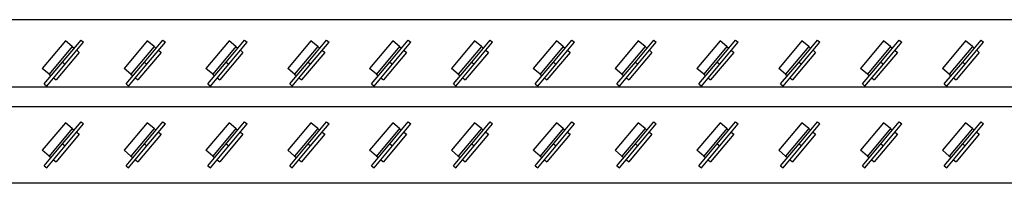
# Model space of a CAD drawing. Units: inches. Extents: x -158 to 293, y -129 to 143.
# Drawn here: x -54 to -31, y -129 to -125 of the extents above; entities that cross this region are included whole.
import ezdxf

# ---------------------------------------------------------------- set-up
doc = ezdxf.new("R2010")
doc.units = ezdxf.units.IN
doc.header["$MEASUREMENT"] = 0

msp = doc.modelspace()

# ---------------------------------------------------------------- linework, layer by layer
at = {"color": 7, "linetype": 'Continuous', "lineweight": 25}
for p, q in [((71.949, -125.31), (-62.499, -125.31)), ((-53.289, -125.819), (-53.845, -126.483)), ((-53.123, -125.958), (-53.679, -126.622)), ((-53.356, -126.328), (-52.913, -125.8)), ((-53.296, -126.379), (-52.853, -125.851)), ((-53.123, -125.958), (-53.289, -125.819)), ((-53.123, -125.958), (-53.077, -125.996)), ((-52.913, -125.8), (-52.853, -125.851)), ((-51.32, -125.819), (-51.877, -126.483)), ((-51.154, -125.958), (-51.711, -126.622)), ((-51.387, -126.328), (-50.944, -125.8)), ((-51.327, -126.379), (-50.884, -125.851)), ((-51.154, -125.958), (-51.32, -125.819)), ((-51.154, -125.958), (-51.109, -125.996)), ((-50.944, -125.8), (-50.884, -125.851)), ((-49.352, -125.819), (-49.908, -126.483)), ((-49.186, -125.958), (-49.742, -126.622)), ((-49.419, -126.328), (-48.976, -125.8)), ((-49.358, -126.379), (-48.916, -125.851)), ((-49.186, -125.958), (-49.352, -125.819)), ((-49.186, -125.958), (-49.14, -125.996)), ((-48.976, -125.8), (-48.916, -125.851)), ((-47.383, -125.819), (-47.94, -126.483)), ((-47.217, -125.958), (-47.774, -126.622)), ((-47.45, -126.328), (-47.007, -125.8)), ((-47.39, -126.379), (-46.947, -125.851)), ((-47.217, -125.958), (-47.383, -125.819)), ((-47.217, -125.958), (-47.172, -125.996)), ((-47.007, -125.8), (-46.947, -125.851)), ((-45.415, -125.819), (-45.971, -126.483)), ((-45.249, -125.958), (-45.805, -126.622)), ((-45.482, -126.328), (-45.039, -125.8)), ((-45.421, -126.379), (-44.979, -125.851)), ((-45.249, -125.958), (-45.415, -125.819)), ((-45.249, -125.958), (-45.203, -125.996)), ((-45.039, -125.8), (-44.979, -125.851)), ((-43.446, -125.819), (-44.003, -126.483)), ((-43.28, -125.958), (-43.837, -126.622)), ((-43.513, -126.328), (-43.07, -125.8)), ((-43.453, -126.379), (-43.01, -125.851)), ((-43.28, -125.958), (-43.446, -125.819)), ((-43.28, -125.958), (-43.235, -125.996)), ((-43.07, -125.8), (-43.01, -125.851)), ((-41.478, -125.819), (-42.034, -126.483)), ((-41.312, -125.958), (-41.868, -126.622)), ((-41.545, -126.328), (-41.102, -125.8)), ((-41.484, -126.379), (-41.042, -125.851)), ((-41.312, -125.958), (-41.478, -125.819)), ((-41.312, -125.958), (-41.266, -125.996)), ((-41.102, -125.8), (-41.042, -125.851)), ((-39.509, -125.819), (-40.066, -126.483)), ((-39.343, -125.958), (-39.9, -126.622)), ((-39.576, -126.328), (-39.133, -125.8)), ((-39.516, -126.379), (-39.073, -125.851)), ((-39.343, -125.958), (-39.509, -125.819)), ((-39.343, -125.958), (-39.298, -125.996)), ((-39.133, -125.8), (-39.073, -125.851)), ((-37.541, -125.819), (-38.097, -126.483)), ((-37.375, -125.958), (-37.931, -126.622)), ((-37.608, -126.328), (-37.165, -125.8)), ((-37.547, -126.379), (-37.105, -125.851)), ((-37.375, -125.958), (-37.541, -125.819)), ((-37.375, -125.958), (-37.329, -125.996)), ((-37.165, -125.8), (-37.105, -125.851)), ((-35.572, -125.819), (-36.129, -126.483)), ((-35.406, -125.958), (-35.963, -126.622)), ((-35.639, -126.328), (-35.196, -125.8)), ((-35.579, -126.379), (-35.136, -125.851)), ((-35.406, -125.958), (-35.572, -125.819)), ((-35.406, -125.958), (-35.361, -125.996)), ((-35.196, -125.8), (-35.136, -125.851)), ((-33.604, -125.819), (-34.16, -126.483)), ((-33.438, -125.958), (-33.994, -126.622)), ((-33.671, -126.328), (-33.228, -125.8)), ((-33.61, -126.379), (-33.168, -125.851)), ((-33.438, -125.958), (-33.604, -125.819)), ((-33.438, -125.958), (-33.392, -125.996)), ((-33.228, -125.8), (-33.168, -125.851)), ((-31.635, -125.819), (-32.192, -126.483)), ((-31.469, -125.958), (-32.026, -126.622)), ((-31.702, -126.328), (-31.259, -125.8)), ((-31.642, -126.379), (-31.199, -125.851)), ((-31.469, -125.958), (-31.635, -125.819)), ((-31.469, -125.958), (-31.424, -125.996)), ((-31.259, -125.8), (-31.199, -125.851)), ((-52.957, -126.097), (-53.514, -126.761)), ((-53.017, -126.047), (-52.957, -126.097)), ((-50.988, -126.097), (-51.545, -126.761)), ((-51.049, -126.047), (-50.988, -126.097)), ((-49.02, -126.097), (-49.577, -126.761)), ((-49.08, -126.047), (-49.02, -126.097)), ((-47.051, -126.097), (-47.608, -126.761)), ((-47.112, -126.047), (-47.051, -126.097)), ((-45.083, -126.097), (-45.64, -126.761)), ((-45.143, -126.047), (-45.083, -126.097)), ((-43.114, -126.097), (-43.671, -126.761)), ((-43.175, -126.047), (-43.114, -126.097)), ((-41.146, -126.097), (-41.703, -126.761)), ((-41.206, -126.047), (-41.146, -126.097)), ((-39.177, -126.097), (-39.734, -126.761)), ((-39.238, -126.047), (-39.177, -126.097)), ((-37.209, -126.097), (-37.766, -126.761)), ((-37.269, -126.047), (-37.209, -126.097)), ((-35.24, -126.097), (-35.797, -126.761)), ((-35.301, -126.047), (-35.24, -126.097)), ((-33.272, -126.097), (-33.829, -126.761)), ((-33.332, -126.047), (-33.272, -126.097)), ((-31.303, -126.097), (-31.86, -126.761)), ((-31.364, -126.047), (-31.303, -126.097)), ((-53.679, -126.622), (-53.845, -126.483)), ((-53.799, -126.856), (-53.356, -126.328)), ((-53.738, -126.906), (-53.296, -126.379)), ((-53.356, -126.328), (-53.296, -126.379)), ((-51.711, -126.622), (-51.877, -126.483)), ((-51.83, -126.856), (-51.387, -126.328)), ((-51.77, -126.906), (-51.327, -126.379)), ((-51.387, -126.328), (-51.327, -126.379)), ((-49.742, -126.622), (-49.908, -126.483)), ((-49.862, -126.856), (-49.419, -126.328)), ((-49.801, -126.906), (-49.358, -126.379)), ((-49.419, -126.328), (-49.358, -126.379)), ((-47.774, -126.622), (-47.94, -126.483)), ((-47.893, -126.856), (-47.45, -126.328)), ((-47.833, -126.906), (-47.39, -126.379)), ((-47.45, -126.328), (-47.39, -126.379)), ((-45.805, -126.622), (-45.971, -126.483)), ((-45.925, -126.856), (-45.482, -126.328)), ((-45.864, -126.906), (-45.421, -126.379)), ((-45.482, -126.328), (-45.421, -126.379)), ((-43.837, -126.622), (-44.003, -126.483)), ((-43.956, -126.856), (-43.513, -126.328)), ((-43.896, -126.906), (-43.453, -126.379)), ((-43.513, -126.328), (-43.453, -126.379)), ((-41.868, -126.622), (-42.034, -126.483)), ((-41.988, -126.856), (-41.545, -126.328)), ((-41.927, -126.906), (-41.484, -126.379)), ((-41.545, -126.328), (-41.484, -126.379)), ((-39.9, -126.622), (-40.066, -126.483)), ((-40.019, -126.856), (-39.576, -126.328)), ((-39.959, -126.906), (-39.516, -126.379)), ((-39.576, -126.328), (-39.516, -126.379)), ((-37.931, -126.622), (-38.097, -126.483)), ((-38.051, -126.856), (-37.608, -126.328)), ((-37.99, -126.906), (-37.547, -126.379)), ((-37.608, -126.328), (-37.547, -126.379)), ((-35.963, -126.622), (-36.129, -126.483)), ((-36.082, -126.856), (-35.639, -126.328)), ((-36.022, -126.906), (-35.579, -126.379)), ((-35.639, -126.328), (-35.579, -126.379)), ((-33.994, -126.622), (-34.16, -126.483)), ((-34.114, -126.856), (-33.671, -126.328)), ((-34.053, -126.906), (-33.61, -126.379)), ((-33.671, -126.328), (-33.61, -126.379)), ((-32.026, -126.622), (-32.192, -126.483)), ((-32.145, -126.856), (-31.702, -126.328)), ((-32.085, -126.906), (-31.642, -126.379)), ((-31.702, -126.328), (-31.642, -126.379)), ((-53.679, -126.622), (-53.634, -126.66)), ((-53.574, -126.71), (-53.514, -126.761)), ((-51.711, -126.622), (-51.666, -126.66)), ((-51.605, -126.71), (-51.545, -126.761)), ((-49.742, -126.622), (-49.697, -126.66)), ((-49.637, -126.71), (-49.577, -126.761)), ((-47.774, -126.622), (-47.729, -126.66)), ((-47.668, -126.71), (-47.608, -126.761)), ((-45.805, -126.622), (-45.76, -126.66)), ((-45.7, -126.71), (-45.64, -126.761)), ((-43.837, -126.622), (-43.792, -126.66)), ((-43.731, -126.71), (-43.671, -126.761)), ((-41.868, -126.622), (-41.823, -126.66)), ((-41.763, -126.71), (-41.703, -126.761)), ((-39.9, -126.622), (-39.855, -126.66)), ((-39.794, -126.71), (-39.734, -126.761)), ((-37.931, -126.622), (-37.886, -126.66)), ((-37.826, -126.71), (-37.766, -126.761)), ((-35.963, -126.622), (-35.918, -126.66)), ((-35.857, -126.71), (-35.797, -126.761)), ((-33.994, -126.622), (-33.949, -126.66)), ((-33.889, -126.71), (-33.829, -126.761)), ((-32.026, -126.622), (-31.981, -126.66)), ((-31.92, -126.71), (-31.86, -126.761)), ((-64.114, -126.924), (73.564, -126.924)), ((-53.799, -126.856), (-53.738, -126.906)), ((-51.83, -126.856), (-51.77, -126.906)), ((-49.862, -126.856), (-49.801, -126.906)), ((-47.893, -126.856), (-47.833, -126.906)), ((-45.925, -126.856), (-45.864, -126.906)), ((-43.956, -126.856), (-43.896, -126.906)), ((-41.988, -126.856), (-41.927, -126.906)), ((-40.019, -126.856), (-39.959, -126.906)), ((-38.051, -126.856), (-37.99, -126.906)), ((-36.082, -126.856), (-36.022, -126.906)), ((-34.114, -126.856), (-34.053, -126.906)), ((-32.145, -126.856), (-32.085, -126.906)), ((-64.586, -127.396), (74.036, -127.396)), ((-53.289, -127.788), (-53.845, -128.451)), ((-53.356, -128.296), (-52.913, -127.769)), ((-53.296, -128.347), (-52.853, -127.819)), ((-53.123, -127.927), (-53.289, -127.788)), ((-52.913, -127.769), (-52.853, -127.819)), ((-51.32, -127.788), (-51.877, -128.451)), ((-51.387, -128.296), (-50.944, -127.769)), ((-51.327, -128.347), (-50.884, -127.819)), ((-51.154, -127.927), (-51.32, -127.788)), ((-50.944, -127.769), (-50.884, -127.819)), ((-49.352, -127.788), (-49.908, -128.451)), ((-49.419, -128.296), (-48.976, -127.769)), ((-49.358, -128.347), (-48.916, -127.819)), ((-49.186, -127.927), (-49.352, -127.788)), ((-48.976, -127.769), (-48.916, -127.819)), ((-47.383, -127.788), (-47.94, -128.451)), ((-47.45, -128.296), (-47.007, -127.769)), ((-47.39, -128.347), (-46.947, -127.819)), ((-47.217, -127.927), (-47.383, -127.788)), ((-47.007, -127.769), (-46.947, -127.819)), ((-45.415, -127.788), (-45.971, -128.451)), ((-45.482, -128.296), (-45.039, -127.769)), ((-45.421, -128.347), (-44.979, -127.819)), ((-45.249, -127.927), (-45.415, -127.788)), ((-45.039, -127.769), (-44.979, -127.819)), ((-43.446, -127.788), (-44.003, -128.451)), ((-43.513, -128.296), (-43.07, -127.769)), ((-43.453, -128.347), (-43.01, -127.819)), ((-43.28, -127.927), (-43.446, -127.788)), ((-43.07, -127.769), (-43.01, -127.819)), ((-41.478, -127.788), (-42.034, -128.451)), ((-41.545, -128.296), (-41.102, -127.769)), ((-41.484, -128.347), (-41.042, -127.819)), ((-41.312, -127.927), (-41.478, -127.788)), ((-41.102, -127.769), (-41.042, -127.819)), ((-39.509, -127.788), (-40.066, -128.451)), ((-39.576, -128.296), (-39.133, -127.769)), ((-39.516, -128.347), (-39.073, -127.819)), ((-39.343, -127.927), (-39.509, -127.788)), ((-39.133, -127.769), (-39.073, -127.819)), ((-37.541, -127.788), (-38.097, -128.451)), ((-37.608, -128.296), (-37.165, -127.769)), ((-37.547, -128.347), (-37.105, -127.819)), ((-37.375, -127.927), (-37.541, -127.788)), ((-37.165, -127.769), (-37.105, -127.819)), ((-35.572, -127.788), (-36.129, -128.451)), ((-35.639, -128.296), (-35.196, -127.769)), ((-35.579, -128.347), (-35.136, -127.819)), ((-35.406, -127.927), (-35.572, -127.788)), ((-35.196, -127.769), (-35.136, -127.819)), ((-33.604, -127.788), (-34.16, -128.451)), ((-33.671, -128.296), (-33.228, -127.769)), ((-33.61, -128.347), (-33.168, -127.819)), ((-33.438, -127.927), (-33.604, -127.788)), ((-33.228, -127.769), (-33.168, -127.819)), ((-31.635, -127.788), (-32.192, -128.451)), ((-31.702, -128.296), (-31.259, -127.769)), ((-31.642, -128.347), (-31.199, -127.819)), ((-31.469, -127.927), (-31.635, -127.788)), ((-31.259, -127.769), (-31.199, -127.819)), ((-53.123, -127.927), (-53.679, -128.59)), ((-52.957, -128.066), (-53.514, -128.729)), ((-53.123, -127.927), (-53.077, -127.965)), ((-53.017, -128.015), (-52.957, -128.066)), ((-51.154, -127.927), (-51.711, -128.59)), ((-50.988, -128.066), (-51.545, -128.729)), ((-51.154, -127.927), (-51.109, -127.965)), ((-51.049, -128.015), (-50.988, -128.066)), ((-49.186, -127.927), (-49.742, -128.59)), ((-49.02, -128.066), (-49.577, -128.729)), ((-49.186, -127.927), (-49.14, -127.965)), ((-49.08, -128.015), (-49.02, -128.066)), ((-47.217, -127.927), (-47.774, -128.59)), ((-47.051, -128.066), (-47.608, -128.729)), ((-47.217, -127.927), (-47.172, -127.965)), ((-47.112, -128.015), (-47.051, -128.066)), ((-45.249, -127.927), (-45.805, -128.59)), ((-45.083, -128.066), (-45.64, -128.729)), ((-45.249, -127.927), (-45.203, -127.965)), ((-45.143, -128.015), (-45.083, -128.066)), ((-43.28, -127.927), (-43.837, -128.59)), ((-43.114, -128.066), (-43.671, -128.729)), ((-43.28, -127.927), (-43.235, -127.965)), ((-43.175, -128.015), (-43.114, -128.066)), ((-41.312, -127.927), (-41.868, -128.59)), ((-41.146, -128.066), (-41.703, -128.729)), ((-41.312, -127.927), (-41.266, -127.965)), ((-41.206, -128.015), (-41.146, -128.066)), ((-39.343, -127.927), (-39.9, -128.59)), ((-39.177, -128.066), (-39.734, -128.729)), ((-39.343, -127.927), (-39.298, -127.965)), ((-39.238, -128.015), (-39.177, -128.066)), ((-37.375, -127.927), (-37.931, -128.59)), ((-37.209, -128.066), (-37.766, -128.729)), ((-37.375, -127.927), (-37.329, -127.965)), ((-37.269, -128.015), (-37.209, -128.066)), ((-35.406, -127.927), (-35.963, -128.59)), ((-35.24, -128.066), (-35.797, -128.729)), ((-35.406, -127.927), (-35.361, -127.965)), ((-35.301, -128.015), (-35.24, -128.066)), ((-33.438, -127.927), (-33.994, -128.59)), ((-33.272, -128.066), (-33.829, -128.729)), ((-33.438, -127.927), (-33.392, -127.965)), ((-33.332, -128.015), (-33.272, -128.066)), ((-31.469, -127.927), (-32.026, -128.59)), ((-31.303, -128.066), (-31.86, -128.729)), ((-31.469, -127.927), (-31.424, -127.965)), ((-31.364, -128.015), (-31.303, -128.066)), ((-53.799, -128.824), (-53.356, -128.296)), ((-53.738, -128.875), (-53.296, -128.347)), ((-53.356, -128.296), (-53.296, -128.347)), ((-51.83, -128.824), (-51.387, -128.296)), ((-51.77, -128.875), (-51.327, -128.347)), ((-51.387, -128.296), (-51.327, -128.347)), ((-49.862, -128.824), (-49.419, -128.296)), ((-49.801, -128.875), (-49.358, -128.347)), ((-49.419, -128.296), (-49.358, -128.347)), ((-47.893, -128.824), (-47.45, -128.296)), ((-47.833, -128.875), (-47.39, -128.347)), ((-47.45, -128.296), (-47.39, -128.347)), ((-45.925, -128.824), (-45.482, -128.296)), ((-45.864, -128.875), (-45.421, -128.347)), ((-45.482, -128.296), (-45.421, -128.347)), ((-43.956, -128.824), (-43.513, -128.296)), ((-43.896, -128.875), (-43.453, -128.347)), ((-43.513, -128.296), (-43.453, -128.347)), ((-41.988, -128.824), (-41.545, -128.296)), ((-41.927, -128.875), (-41.484, -128.347)), ((-41.545, -128.296), (-41.484, -128.347)), ((-40.019, -128.824), (-39.576, -128.296)), ((-39.959, -128.875), (-39.516, -128.347)), ((-39.576, -128.296), (-39.516, -128.347)), ((-38.051, -128.824), (-37.608, -128.296)), ((-37.99, -128.875), (-37.547, -128.347)), ((-37.608, -128.296), (-37.547, -128.347)), ((-36.082, -128.824), (-35.639, -128.296)), ((-36.022, -128.875), (-35.579, -128.347)), ((-35.639, -128.296), (-35.579, -128.347)), ((-34.114, -128.824), (-33.671, -128.296)), ((-34.053, -128.875), (-33.61, -128.347)), ((-33.671, -128.296), (-33.61, -128.347)), ((-32.145, -128.824), (-31.702, -128.296)), ((-32.085, -128.875), (-31.642, -128.347)), ((-31.702, -128.296), (-31.642, -128.347)), ((-53.679, -128.59), (-53.845, -128.451)), ((-53.679, -128.59), (-53.634, -128.628)), ((-51.711, -128.59), (-51.877, -128.451)), ((-51.711, -128.59), (-51.666, -128.628)), ((-49.742, -128.59), (-49.908, -128.451)), ((-49.742, -128.59), (-49.697, -128.628)), ((-47.774, -128.59), (-47.94, -128.451)), ((-47.774, -128.59), (-47.729, -128.628)), ((-45.805, -128.59), (-45.971, -128.451)), ((-45.805, -128.59), (-45.76, -128.628)), ((-43.837, -128.59), (-44.003, -128.451)), ((-43.837, -128.59), (-43.792, -128.628)), ((-41.868, -128.59), (-42.034, -128.451)), ((-41.868, -128.59), (-41.823, -128.628)), ((-39.9, -128.59), (-40.066, -128.451)), ((-39.9, -128.59), (-39.855, -128.628)), ((-37.931, -128.59), (-38.097, -128.451)), ((-37.931, -128.59), (-37.886, -128.628)), ((-35.963, -128.59), (-36.129, -128.451)), ((-35.963, -128.59), (-35.918, -128.628)), ((-33.994, -128.59), (-34.16, -128.451)), ((-33.994, -128.59), (-33.949, -128.628)), ((-32.026, -128.59), (-32.192, -128.451)), ((-32.026, -128.59), (-31.981, -128.628)), ((-53.799, -128.824), (-53.738, -128.875)), ((-53.574, -128.679), (-53.514, -128.729)), ((-51.83, -128.824), (-51.77, -128.875)), ((-51.605, -128.679), (-51.545, -128.729)), ((-49.862, -128.824), (-49.801, -128.875)), ((-49.637, -128.679), (-49.577, -128.729)), ((-47.893, -128.824), (-47.833, -128.875)), ((-47.668, -128.679), (-47.608, -128.729)), ((-45.925, -128.824), (-45.864, -128.875)), ((-45.7, -128.679), (-45.64, -128.729)), ((-43.956, -128.824), (-43.896, -128.875)), ((-43.731, -128.679), (-43.671, -128.729)), ((-41.988, -128.824), (-41.927, -128.875)), ((-41.763, -128.679), (-41.703, -128.729)), ((-40.019, -128.824), (-39.959, -128.875)), ((-39.794, -128.679), (-39.734, -128.729)), ((-38.051, -128.824), (-37.99, -128.875)), ((-37.826, -128.679), (-37.766, -128.729)), ((-36.082, -128.824), (-36.022, -128.875)), ((-35.857, -128.679), (-35.797, -128.729)), ((-34.114, -128.824), (-34.053, -128.875)), ((-33.889, -128.679), (-33.829, -128.729)), ((-32.145, -128.824), (-32.085, -128.875)), ((-31.92, -128.679), (-31.86, -128.729)), ((75.886, -129.247), (-66.436, -129.247))]:
    msp.add_line(p, q, dxfattribs=at)

doc.saveas('drawing.dxf')
